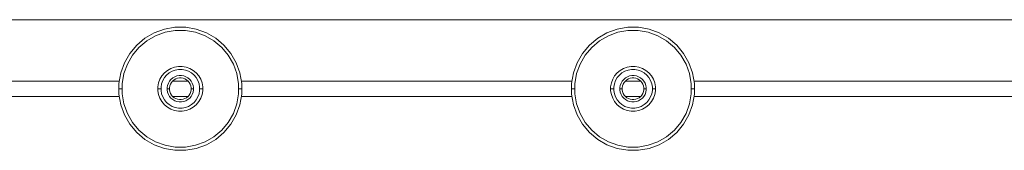
# Model space of a CAD drawing. Units: millimetres. Extents: x -5996 to 8746, y -11899 to 15630.
# Drawn here: x -1315 to -674, y -5195 to -5110 of the extents above; entities that cross this region are included whole.
import ezdxf

# ---------------------------------------------------------------- set-up
doc = ezdxf.new("R2010")
doc.units = ezdxf.units.MM
doc.header["$MEASUREMENT"] = 0
doc.layers.add('0_Pen_No__14', color=7, linetype='Continuous', lineweight=15, true_color=0xbd8b17)
doc.layers.add('0_Pen_No__6', color=5, linetype='Continuous', lineweight=15)

msp = doc.modelspace()

# ---------------------------------------------------------------- linework, layer by layer
at = {"layer": '0_Pen_No__14', "color": 42, "linetype": 'Continuous', "lineweight": 15, "true_color": 0xbd8b17}
for p, q in [((-1425.4, -5110.47), (183.81, -5110.47)), ((-1493.8, -5150.47), (-1250.59, -5150.47)), ((-1215.88, -5150.47), (-1205.71, -5150.47)), ((-1171, -5150.47), (-955.59, -5150.47)), ((-920.88, -5150.47), (-910.71, -5150.47)), ((-876, -5150.47), (-660.59, -5150.47)), ((-1493.8, -5160.47), (-1250.57, -5160.47)), ((-1215.79, -5160.47), (-1205.8, -5160.47)), ((-1171.02, -5160.47), (-955.57, -5160.47)), ((-920.79, -5160.47), (-910.8, -5160.47)), ((-876.02, -5160.47), (-660.57, -5160.47))]:
    msp.add_line(p, q, dxfattribs=at)
at = {"layer": '0_Pen_No__6', "color": 5, "linetype": 'Continuous', "lineweight": 15}
for p, q in [((-1233.85, -5122.49), (-1227.78, -5118.98)), ((-1227.78, -5118.98), (-1221.2, -5116.59)), ((-1226.9, -5120.89), (-1220.66, -5118.62)), ((-1221.2, -5116.59), (-1214.3, -5115.37)), ((-1220.66, -5118.62), (-1214.12, -5117.46)), ((-1214.3, -5115.37), (-1207.29, -5115.37)), ((-1214.12, -5117.46), (-1207.47, -5117.46)), ((-1207.47, -5117.46), (-1200.93, -5118.62)), ((-1207.29, -5115.37), (-1200.39, -5116.59)), ((-1200.93, -5118.62), (-1194.69, -5120.89)), ((-1200.39, -5116.59), (-1193.81, -5118.98)), ((-1193.81, -5118.98), (-1187.74, -5122.49)), ((-938.85, -5122.49), (-932.78, -5118.98)), ((-932.78, -5118.98), (-926.2, -5116.59)), ((-931.9, -5120.89), (-925.66, -5118.62)), ((-926.2, -5116.59), (-919.3, -5115.37)), ((-925.66, -5118.62), (-919.12, -5117.46)), ((-919.3, -5115.37), (-912.29, -5115.37)), ((-919.12, -5117.46), (-912.47, -5117.46)), ((-912.47, -5117.46), (-905.93, -5118.62)), ((-912.29, -5115.37), (-905.39, -5116.59)), ((-905.93, -5118.62), (-899.69, -5120.89)), ((-905.39, -5116.59), (-898.81, -5118.98)), ((-898.81, -5118.98), (-892.74, -5122.49)), ((-1239.22, -5126.99), (-1233.85, -5122.49)), ((-1237.74, -5128.48), (-1232.65, -5124.21)), ((-1232.65, -5124.21), (-1226.9, -5120.89)), ((-1194.69, -5120.89), (-1188.94, -5124.21)), ((-1188.94, -5124.21), (-1183.85, -5128.48)), ((-1187.74, -5122.49), (-1182.37, -5126.99)), ((-944.22, -5126.99), (-938.85, -5122.49)), ((-942.74, -5128.48), (-937.65, -5124.21)), ((-937.65, -5124.21), (-931.9, -5120.89)), ((-899.69, -5120.89), (-893.94, -5124.21)), ((-893.94, -5124.21), (-888.85, -5128.48)), ((-892.74, -5122.49), (-887.37, -5126.99)), ((-1247.23, -5138.43), (-1243.73, -5132.36)), ((-1243.73, -5132.36), (-1239.22, -5126.99)), ((-1242.01, -5133.56), (-1237.74, -5128.48)), ((-1183.85, -5128.48), (-1179.58, -5133.56)), ((-1182.37, -5126.99), (-1177.86, -5132.36)), ((-1177.86, -5132.36), (-1174.36, -5138.43)), ((-952.23, -5138.43), (-948.73, -5132.36)), ((-948.73, -5132.36), (-944.22, -5126.99)), ((-947.01, -5133.56), (-942.74, -5128.48)), ((-888.85, -5128.48), (-884.58, -5133.56)), ((-887.37, -5126.99), (-882.86, -5132.36)), ((-882.86, -5132.36), (-879.36, -5138.43)), ((-1249.63, -5145.01), (-1247.23, -5138.43)), ((-1245.33, -5139.32), (-1242.01, -5133.56)), ((-1179.58, -5133.56), (-1176.26, -5139.32)), ((-1174.36, -5138.43), (-1171.96, -5145.01)), ((-954.63, -5145.01), (-952.23, -5138.43)), ((-950.33, -5139.32), (-947.01, -5133.56)), ((-884.58, -5133.56), (-881.26, -5139.32)), ((-879.36, -5138.43), (-876.96, -5145.01)), ((-1250.84, -5151.91), (-1249.63, -5145.01)), ((-1248.75, -5152.1), (-1247.6, -5145.56)), ((-1247.6, -5145.56), (-1245.33, -5139.32)), ((-1222.78, -5147.02), (-1221.14, -5145.07)), ((-1221.14, -5145.07), (-1219.19, -5143.43)), ((-1219.73, -5146.49), (-1218.04, -5145.07)), ((-1219.19, -5143.43), (-1216.98, -5142.15)), ((-1218.04, -5145.07), (-1216.13, -5143.97)), ((-1216.98, -5142.15), (-1214.58, -5141.28)), ((-1216.13, -5143.97), (-1214.06, -5143.22)), ((-1214.58, -5141.28), (-1212.07, -5140.84)), ((-1214.06, -5143.22), (-1211.9, -5142.84)), ((-1212.07, -5140.84), (-1209.52, -5140.84)), ((-1211.9, -5142.84), (-1209.69, -5142.84)), ((-1209.69, -5142.84), (-1207.53, -5143.22)), ((-1209.52, -5140.84), (-1207.01, -5141.28)), ((-1207.53, -5143.22), (-1205.46, -5143.97)), ((-1207.01, -5141.28), (-1204.61, -5142.15)), ((-1205.46, -5143.97), (-1203.55, -5145.07)), ((-1204.61, -5142.15), (-1202.4, -5143.43)), ((-1203.55, -5145.07), (-1201.86, -5146.49)), ((-1202.4, -5143.43), (-1200.45, -5145.07)), ((-1200.45, -5145.07), (-1198.81, -5147.02)), ((-1176.26, -5139.32), (-1173.99, -5145.56)), ((-1173.99, -5145.56), (-1172.84, -5152.1)), ((-1171.96, -5145.01), (-1170.75, -5151.91)), ((-955.84, -5151.91), (-954.63, -5145.01)), ((-953.75, -5152.1), (-952.6, -5145.56)), ((-952.6, -5145.56), (-950.33, -5139.32)), ((-927.78, -5147.02), (-926.14, -5145.07)), ((-926.14, -5145.07), (-924.19, -5143.43)), ((-924.73, -5146.49), (-923.04, -5145.07)), ((-924.19, -5143.43), (-921.98, -5142.15)), ((-923.04, -5145.07), (-921.13, -5143.97)), ((-921.98, -5142.15), (-919.58, -5141.28)), ((-921.13, -5143.97), (-919.06, -5143.22)), ((-919.58, -5141.28), (-917.07, -5140.84)), ((-919.06, -5143.22), (-916.9, -5142.84)), ((-917.07, -5140.84), (-914.52, -5140.84)), ((-916.9, -5142.84), (-914.69, -5142.84)), ((-914.69, -5142.84), (-912.53, -5143.22)), ((-914.52, -5140.84), (-912.01, -5141.28)), ((-912.53, -5143.22), (-910.46, -5143.97)), ((-912.01, -5141.28), (-909.61, -5142.15)), ((-910.46, -5143.97), (-908.55, -5145.07)), ((-909.61, -5142.15), (-907.4, -5143.43)), ((-908.55, -5145.07), (-906.86, -5146.49)), ((-907.4, -5143.43), (-905.45, -5145.07)), ((-905.45, -5145.07), (-903.81, -5147.02)), ((-881.26, -5139.32), (-878.99, -5145.56)), ((-878.99, -5145.56), (-877.84, -5152.1)), ((-876.96, -5145.01), (-875.75, -5151.91)), ((-1250.84, -5155.42), (-1250.84, -5151.91)), ((-1225.38, -5154.14), (-1224.93, -5151.63)), ((-1224.93, -5151.63), (-1224.06, -5149.23)), ((-1224.06, -5149.23), (-1222.78, -5147.02)), ((-1222.99, -5152.15), (-1222.24, -5150.08)), ((-1222.24, -5150.08), (-1221.14, -5148.17)), ((-1221.14, -5148.17), (-1219.73, -5146.49)), ((-1219.12, -5153.19), (-1218.6, -5151.78)), ((-1218.6, -5151.78), (-1217.85, -5150.48)), ((-1217.85, -5150.48), (-1216.89, -5149.33)), ((-1217.24, -5152.41), (-1216.62, -5151.34)), ((-1216.89, -5149.33), (-1215.74, -5148.36)), ((-1216.62, -5151.34), (-1215.82, -5150.39)), ((-1215.82, -5150.39), (-1214.87, -5149.6)), ((-1215.74, -5148.36), (-1214.44, -5147.61)), ((-1214.87, -5149.6), (-1213.8, -5148.98)), ((-1214.44, -5147.61), (-1213.02, -5147.1)), ((-1213.8, -5148.98), (-1212.63, -5148.55)), ((-1213.02, -5147.1), (-1211.55, -5146.84)), ((-1212.63, -5148.55), (-1211.41, -5148.34)), ((-1211.55, -5146.84), (-1210.04, -5146.84)), ((-1211.41, -5148.34), (-1210.18, -5148.34)), ((-1210.18, -5148.34), (-1208.96, -5148.55)), ((-1210.04, -5146.84), (-1208.57, -5147.1)), ((-1208.96, -5148.55), (-1207.79, -5148.98)), ((-1208.57, -5147.1), (-1207.15, -5147.61)), ((-1207.79, -5148.98), (-1206.72, -5149.6)), ((-1207.15, -5147.61), (-1205.85, -5148.36)), ((-1206.72, -5149.6), (-1205.77, -5150.39)), ((-1205.85, -5148.36), (-1204.7, -5149.33)), ((-1205.77, -5150.39), (-1204.97, -5151.34)), ((-1204.97, -5151.34), (-1204.35, -5152.41)), ((-1204.7, -5149.33), (-1203.74, -5150.48)), ((-1203.74, -5150.48), (-1202.99, -5151.78)), ((-1202.99, -5151.78), (-1202.47, -5153.19)), ((-1201.86, -5146.49), (-1200.45, -5148.17)), ((-1200.45, -5148.17), (-1199.35, -5150.08)), ((-1199.35, -5150.08), (-1198.6, -5152.15)), ((-1198.81, -5147.02), (-1197.53, -5149.23)), ((-1197.53, -5149.23), (-1196.66, -5151.63)), ((-1196.66, -5151.63), (-1196.21, -5154.14)), ((-1170.75, -5151.91), (-1170.75, -5155.42)), ((-955.84, -5155.42), (-955.84, -5151.91)), ((-930.38, -5154.14), (-929.93, -5151.63)), ((-929.93, -5151.63), (-929.06, -5149.23)), ((-929.06, -5149.23), (-927.78, -5147.02)), ((-927.99, -5152.15), (-927.24, -5150.08)), ((-927.24, -5150.08), (-926.14, -5148.17)), ((-926.14, -5148.17), (-924.73, -5146.49)), ((-924.12, -5153.19), (-923.6, -5151.78)), ((-923.6, -5151.78), (-922.85, -5150.48)), ((-922.85, -5150.48), (-921.89, -5149.33)), ((-922.24, -5152.41), (-921.62, -5151.34)), ((-921.89, -5149.33), (-920.74, -5148.36)), ((-921.62, -5151.34), (-920.82, -5150.39)), ((-920.82, -5150.39), (-919.87, -5149.6)), ((-920.74, -5148.36), (-919.44, -5147.61)), ((-919.87, -5149.6), (-918.8, -5148.98)), ((-919.44, -5147.61), (-918.02, -5147.1)), ((-918.8, -5148.98), (-917.63, -5148.55)), ((-918.02, -5147.1), (-916.55, -5146.84)), ((-917.63, -5148.55), (-916.41, -5148.34)), ((-916.55, -5146.84), (-915.04, -5146.84)), ((-916.41, -5148.34), (-915.18, -5148.34)), ((-915.18, -5148.34), (-913.96, -5148.55)), ((-915.04, -5146.84), (-913.57, -5147.1)), ((-913.96, -5148.55), (-912.79, -5148.98)), ((-913.57, -5147.1), (-912.15, -5147.61)), ((-912.79, -5148.98), (-911.72, -5149.6)), ((-912.15, -5147.61), (-910.85, -5148.36)), ((-911.72, -5149.6), (-910.77, -5150.39)), ((-910.85, -5148.36), (-909.7, -5149.33)), ((-910.77, -5150.39), (-909.97, -5151.34)), ((-909.97, -5151.34), (-909.35, -5152.41)), ((-909.7, -5149.33), (-908.74, -5150.48)), ((-908.74, -5150.48), (-907.99, -5151.78)), ((-907.99, -5151.78), (-907.47, -5153.19)), ((-906.86, -5146.49), (-905.45, -5148.17)), ((-905.45, -5148.17), (-904.35, -5150.08)), ((-904.35, -5150.08), (-903.6, -5152.15)), ((-903.81, -5147.02), (-902.53, -5149.23)), ((-902.53, -5149.23), (-901.66, -5151.63)), ((-901.66, -5151.63), (-901.21, -5154.14)), ((-875.75, -5151.91), (-875.75, -5155.42)), ((-1250.84, -5158.92), (-1250.84, -5155.42)), ((-1250.84, -5155.42), (-1250.41, -5155.42)), ((-1250.41, -5155.42), (-1248.75, -5155.42)), ((-1248.75, -5155.42), (-1248.75, -5152.1)), ((-1248.75, -5158.74), (-1248.75, -5155.42)), ((-1225.38, -5155.42), (-1225.38, -5154.14)), ((-1225.38, -5156.69), (-1225.38, -5155.42)), ((-1225.38, -5155.42), (-1223.38, -5155.42)), ((-1224.93, -5159.21), (-1225.38, -5156.69)), ((-1223.38, -5154.32), (-1222.99, -5152.15)), ((-1223.38, -5155.42), (-1223.38, -5154.32)), ((-1223.38, -5156.52), (-1223.38, -5155.42)), ((-1222.99, -5158.69), (-1223.38, -5156.52)), ((-1219.38, -5154.67), (-1219.12, -5153.19)), ((-1219.38, -5155.42), (-1219.38, -5154.67)), ((-1219.38, -5156.17), (-1219.38, -5155.42)), ((-1219.38, -5155.42), (-1217.88, -5155.42)), ((-1219.12, -5157.65), (-1219.38, -5156.17)), ((-1218.6, -5159.06), (-1219.12, -5157.65)), ((-1217.88, -5154.8), (-1217.66, -5153.58)), ((-1217.88, -5155.42), (-1217.88, -5154.8)), ((-1217.88, -5156.04), (-1217.88, -5155.42)), ((-1217.66, -5157.26), (-1217.88, -5156.04)), ((-1217.66, -5153.58), (-1217.24, -5152.41)), ((-1217.24, -5158.42), (-1217.66, -5157.26)), ((-1216.62, -5159.5), (-1217.24, -5158.42)), ((-1204.35, -5158.42), (-1204.97, -5159.5)), ((-1204.35, -5152.41), (-1203.93, -5153.58)), ((-1203.93, -5157.26), (-1204.35, -5158.42)), ((-1203.93, -5153.58), (-1203.71, -5154.8)), ((-1203.71, -5156.04), (-1203.93, -5157.26)), ((-1203.71, -5154.8), (-1203.71, -5155.42)), ((-1203.71, -5155.42), (-1203.71, -5156.04)), ((-1202.21, -5155.42), (-1203.71, -5155.42)), ((-1202.47, -5157.65), (-1202.99, -5159.06)), ((-1202.47, -5153.19), (-1202.21, -5154.67)), ((-1202.21, -5156.17), (-1202.47, -5157.65)), ((-1202.21, -5154.67), (-1202.21, -5155.42)), ((-1202.21, -5155.42), (-1202.21, -5156.17)), ((-1198.6, -5152.15), (-1198.21, -5154.32)), ((-1198.21, -5156.52), (-1198.6, -5158.69)), ((-1198.21, -5154.32), (-1198.21, -5155.42)), ((-1198.21, -5155.42), (-1198.21, -5156.52)), ((-1196.21, -5155.42), (-1198.21, -5155.42)), ((-1196.21, -5156.69), (-1196.66, -5159.21)), ((-1196.21, -5154.14), (-1196.21, -5155.42)), ((-1196.21, -5155.42), (-1196.21, -5156.69)), ((-1172.84, -5152.1), (-1172.84, -5155.42)), ((-1172.84, -5155.42), (-1172.84, -5158.74)), ((-1171.18, -5155.42), (-1172.84, -5155.42)), ((-1170.75, -5155.42), (-1171.18, -5155.42)), ((-1170.75, -5155.42), (-1170.75, -5158.92)), ((-955.84, -5158.92), (-955.84, -5155.42)), ((-955.84, -5155.42), (-955.41, -5155.42)), ((-955.41, -5155.42), (-953.75, -5155.42)), ((-953.75, -5155.42), (-953.75, -5152.1)), ((-953.75, -5158.74), (-953.75, -5155.42)), ((-930.38, -5155.42), (-930.38, -5154.14)), ((-930.38, -5156.69), (-930.38, -5155.42)), ((-930.38, -5155.42), (-928.38, -5155.42)), ((-929.93, -5159.21), (-930.38, -5156.69)), ((-928.38, -5154.32), (-927.99, -5152.15)), ((-928.38, -5155.42), (-928.38, -5154.32)), ((-928.38, -5156.52), (-928.38, -5155.42)), ((-927.99, -5158.69), (-928.38, -5156.52)), ((-924.38, -5154.67), (-924.12, -5153.19)), ((-924.38, -5155.42), (-924.38, -5154.67)), ((-924.38, -5156.17), (-924.38, -5155.42)), ((-924.38, -5155.42), (-922.88, -5155.42)), ((-924.12, -5157.65), (-924.38, -5156.17)), ((-923.6, -5159.06), (-924.12, -5157.65)), ((-922.88, -5154.8), (-922.66, -5153.58)), ((-922.88, -5155.42), (-922.88, -5154.8)), ((-922.88, -5156.04), (-922.88, -5155.42)), ((-922.66, -5157.26), (-922.88, -5156.04)), ((-922.66, -5153.58), (-922.24, -5152.41)), ((-922.24, -5158.42), (-922.66, -5157.26)), ((-921.62, -5159.5), (-922.24, -5158.42)), ((-909.35, -5158.42), (-909.97, -5159.5)), ((-909.35, -5152.41), (-908.93, -5153.58)), ((-908.93, -5157.26), (-909.35, -5158.42)), ((-908.93, -5153.58), (-908.71, -5154.8)), ((-908.71, -5156.04), (-908.93, -5157.26)), ((-908.71, -5154.8), (-908.71, -5155.42)), ((-908.71, -5155.42), (-908.71, -5156.04)), ((-907.21, -5155.42), (-908.71, -5155.42)), ((-907.47, -5157.65), (-907.99, -5159.06)), ((-907.47, -5153.19), (-907.21, -5154.67)), ((-907.21, -5156.17), (-907.47, -5157.65)), ((-907.21, -5154.67), (-907.21, -5155.42)), ((-907.21, -5155.42), (-907.21, -5156.17)), ((-903.6, -5152.15), (-903.21, -5154.32)), ((-903.21, -5156.52), (-903.6, -5158.69)), ((-903.21, -5154.32), (-903.21, -5155.42)), ((-903.21, -5155.42), (-903.21, -5156.52)), ((-901.21, -5155.42), (-903.21, -5155.42)), ((-901.21, -5156.69), (-901.66, -5159.21)), ((-901.21, -5154.14), (-901.21, -5155.42)), ((-901.21, -5155.42), (-901.21, -5156.69)), ((-877.84, -5152.1), (-877.84, -5155.42)), ((-877.84, -5155.42), (-877.84, -5158.74)), ((-876.18, -5155.42), (-877.84, -5155.42)), ((-875.75, -5155.42), (-876.18, -5155.42)), ((-875.75, -5155.42), (-875.75, -5158.92)), ((-1249.63, -5165.82), (-1250.84, -5158.92)), ((-1247.6, -5165.28), (-1248.75, -5158.74)), ((-1224.06, -5161.6), (-1224.93, -5159.21)), ((-1222.78, -5163.81), (-1224.06, -5161.6)), ((-1222.24, -5160.76), (-1222.99, -5158.69)), ((-1221.14, -5165.77), (-1222.78, -5163.81)), ((-1221.14, -5162.66), (-1222.24, -5160.76)), ((-1219.73, -5164.35), (-1221.14, -5162.66)), ((-1218.04, -5165.76), (-1219.73, -5164.35)), ((-1217.85, -5160.36), (-1218.6, -5159.06)), ((-1216.89, -5161.51), (-1217.85, -5160.36)), ((-1215.74, -5162.47), (-1216.89, -5161.51)), ((-1215.82, -5160.44), (-1216.62, -5159.5)), ((-1214.87, -5161.24), (-1215.82, -5160.44)), ((-1214.44, -5163.23), (-1215.74, -5162.47)), ((-1213.8, -5161.86), (-1214.87, -5161.24)), ((-1213.02, -5163.74), (-1214.44, -5163.23)), ((-1212.63, -5162.28), (-1213.8, -5161.86)), ((-1211.55, -5164), (-1213.02, -5163.74)), ((-1211.41, -5162.5), (-1212.63, -5162.28)), ((-1210.04, -5164), (-1211.55, -5164)), ((-1210.18, -5162.5), (-1211.41, -5162.5)), ((-1208.96, -5162.28), (-1210.18, -5162.5)), ((-1208.57, -5163.74), (-1210.04, -5164)), ((-1207.79, -5161.86), (-1208.96, -5162.28)), ((-1207.15, -5163.23), (-1208.57, -5163.74)), ((-1206.72, -5161.24), (-1207.79, -5161.86)), ((-1205.85, -5162.47), (-1207.15, -5163.23)), ((-1205.77, -5160.44), (-1206.72, -5161.24)), ((-1204.7, -5161.51), (-1205.85, -5162.47)), ((-1204.97, -5159.5), (-1205.77, -5160.44)), ((-1203.74, -5160.36), (-1204.7, -5161.51)), ((-1202.99, -5159.06), (-1203.74, -5160.36)), ((-1201.86, -5164.35), (-1203.55, -5165.76)), ((-1200.45, -5162.66), (-1201.86, -5164.35)), ((-1199.35, -5160.76), (-1200.45, -5162.66)), ((-1198.81, -5163.81), (-1200.45, -5165.77)), ((-1198.6, -5158.69), (-1199.35, -5160.76)), ((-1197.53, -5161.6), (-1198.81, -5163.81)), ((-1196.66, -5159.21), (-1197.53, -5161.6)), ((-1172.84, -5158.74), (-1173.99, -5165.28)), ((-1170.75, -5158.92), (-1171.96, -5165.82)), ((-954.63, -5165.82), (-955.84, -5158.92)), ((-952.6, -5165.28), (-953.75, -5158.74)), ((-929.06, -5161.6), (-929.93, -5159.21)), ((-927.78, -5163.81), (-929.06, -5161.6)), ((-927.24, -5160.76), (-927.99, -5158.69)), ((-926.14, -5165.77), (-927.78, -5163.81)), ((-926.14, -5162.66), (-927.24, -5160.76)), ((-924.73, -5164.35), (-926.14, -5162.66)), ((-923.04, -5165.76), (-924.73, -5164.35)), ((-922.85, -5160.36), (-923.6, -5159.06)), ((-921.89, -5161.51), (-922.85, -5160.36)), ((-920.74, -5162.47), (-921.89, -5161.51)), ((-920.82, -5160.44), (-921.62, -5159.5)), ((-919.87, -5161.24), (-920.82, -5160.44)), ((-919.44, -5163.23), (-920.74, -5162.47)), ((-918.8, -5161.86), (-919.87, -5161.24)), ((-918.02, -5163.74), (-919.44, -5163.23)), ((-917.63, -5162.28), (-918.8, -5161.86)), ((-916.55, -5164), (-918.02, -5163.74)), ((-916.41, -5162.5), (-917.63, -5162.28)), ((-915.04, -5164), (-916.55, -5164)), ((-915.18, -5162.5), (-916.41, -5162.5)), ((-913.96, -5162.28), (-915.18, -5162.5)), ((-913.57, -5163.74), (-915.04, -5164)), ((-912.79, -5161.86), (-913.96, -5162.28)), ((-912.15, -5163.23), (-913.57, -5163.74)), ((-911.72, -5161.24), (-912.79, -5161.86)), ((-910.85, -5162.47), (-912.15, -5163.23)), ((-910.77, -5160.44), (-911.72, -5161.24)), ((-909.7, -5161.51), (-910.85, -5162.47)), ((-909.97, -5159.5), (-910.77, -5160.44)), ((-908.74, -5160.36), (-909.7, -5161.51)), ((-907.99, -5159.06), (-908.74, -5160.36)), ((-906.86, -5164.35), (-908.55, -5165.76)), ((-905.45, -5162.66), (-906.86, -5164.35)), ((-904.35, -5160.76), (-905.45, -5162.66)), ((-903.81, -5163.81), (-905.45, -5165.77)), ((-903.6, -5158.69), (-904.35, -5160.76)), ((-902.53, -5161.6), (-903.81, -5163.81)), ((-901.66, -5159.21), (-902.53, -5161.6)), ((-877.84, -5158.74), (-878.99, -5165.28)), ((-875.75, -5158.92), (-876.96, -5165.82)), ((-1247.23, -5172.41), (-1249.63, -5165.82)), ((-1245.33, -5171.52), (-1247.6, -5165.28)), ((-1219.19, -5167.41), (-1221.14, -5165.77)), ((-1216.98, -5168.68), (-1219.19, -5167.41)), ((-1216.13, -5166.86), (-1218.04, -5165.76)), ((-1214.58, -5169.56), (-1216.98, -5168.68)), ((-1214.06, -5167.62), (-1216.13, -5166.86)), ((-1212.07, -5170), (-1214.58, -5169.56)), ((-1211.9, -5168), (-1214.06, -5167.62)), ((-1209.52, -5170), (-1212.07, -5170)), ((-1209.69, -5168), (-1211.9, -5168)), ((-1207.53, -5167.62), (-1209.69, -5168)), ((-1207.01, -5169.56), (-1209.52, -5170)), ((-1205.46, -5166.86), (-1207.53, -5167.62)), ((-1204.61, -5168.68), (-1207.01, -5169.56)), ((-1203.55, -5165.76), (-1205.46, -5166.86)), ((-1202.4, -5167.41), (-1204.61, -5168.68)), ((-1200.45, -5165.77), (-1202.4, -5167.41)), ((-1173.99, -5165.28), (-1176.26, -5171.52)), ((-1171.96, -5165.82), (-1174.36, -5172.41)), ((-952.23, -5172.41), (-954.63, -5165.82)), ((-950.33, -5171.52), (-952.6, -5165.28)), ((-924.19, -5167.41), (-926.14, -5165.77)), ((-921.98, -5168.68), (-924.19, -5167.41)), ((-921.13, -5166.86), (-923.04, -5165.76)), ((-919.58, -5169.56), (-921.98, -5168.68)), ((-919.06, -5167.62), (-921.13, -5166.86)), ((-917.07, -5170), (-919.58, -5169.56)), ((-916.9, -5168), (-919.06, -5167.62)), ((-914.52, -5170), (-917.07, -5170)), ((-914.69, -5168), (-916.9, -5168)), ((-912.53, -5167.62), (-914.69, -5168)), ((-912.01, -5169.56), (-914.52, -5170)), ((-910.46, -5166.86), (-912.53, -5167.62)), ((-909.61, -5168.68), (-912.01, -5169.56)), ((-908.55, -5165.76), (-910.46, -5166.86)), ((-907.4, -5167.41), (-909.61, -5168.68)), ((-905.45, -5165.77), (-907.4, -5167.41)), ((-878.99, -5165.28), (-881.26, -5171.52)), ((-876.96, -5165.82), (-879.36, -5172.41)), ((-1243.73, -5178.48), (-1247.23, -5172.41)), ((-1242.01, -5177.27), (-1245.33, -5171.52)), ((-1237.74, -5182.36), (-1242.01, -5177.27)), ((-1179.58, -5177.27), (-1183.85, -5182.36)), ((-1176.26, -5171.52), (-1179.58, -5177.27)), ((-1174.36, -5172.41), (-1177.86, -5178.48)), ((-948.73, -5178.48), (-952.23, -5172.41)), ((-947.01, -5177.27), (-950.33, -5171.52)), ((-942.74, -5182.36), (-947.01, -5177.27)), ((-884.58, -5177.27), (-888.85, -5182.36)), ((-881.26, -5171.52), (-884.58, -5177.27)), ((-879.36, -5172.41), (-882.86, -5178.48)), ((-1239.22, -5183.84), (-1243.73, -5178.48)), ((-1233.85, -5188.35), (-1239.22, -5183.84)), ((-1232.65, -5186.63), (-1237.74, -5182.36)), ((-1183.85, -5182.36), (-1188.94, -5186.63)), ((-1182.37, -5183.84), (-1187.74, -5188.35)), ((-1177.86, -5178.48), (-1182.37, -5183.84)), ((-944.22, -5183.84), (-948.73, -5178.48)), ((-938.85, -5188.35), (-944.22, -5183.84)), ((-937.65, -5186.63), (-942.74, -5182.36)), ((-888.85, -5182.36), (-893.94, -5186.63)), ((-887.37, -5183.84), (-892.74, -5188.35)), ((-882.86, -5178.48), (-887.37, -5183.84)), ((-1227.78, -5191.85), (-1233.85, -5188.35)), ((-1226.9, -5189.95), (-1232.65, -5186.63)), ((-1220.66, -5192.22), (-1226.9, -5189.95)), ((-1194.69, -5189.95), (-1200.93, -5192.22)), ((-1188.94, -5186.63), (-1194.69, -5189.95)), ((-1187.74, -5188.35), (-1193.81, -5191.85)), ((-932.78, -5191.85), (-938.85, -5188.35)), ((-931.9, -5189.95), (-937.65, -5186.63)), ((-925.66, -5192.22), (-931.9, -5189.95)), ((-899.69, -5189.95), (-905.93, -5192.22)), ((-893.94, -5186.63), (-899.69, -5189.95)), ((-892.74, -5188.35), (-898.81, -5191.85)), ((-1221.2, -5194.25), (-1227.78, -5191.85)), ((-1214.3, -5195.47), (-1221.2, -5194.25)), ((-1214.12, -5193.37), (-1220.66, -5192.22)), ((-1207.29, -5195.47), (-1214.3, -5195.47)), ((-1207.47, -5193.37), (-1214.12, -5193.37)), ((-1200.93, -5192.22), (-1207.47, -5193.37)), ((-1200.39, -5194.25), (-1207.29, -5195.47)), ((-1193.81, -5191.85), (-1200.39, -5194.25)), ((-926.2, -5194.25), (-932.78, -5191.85)), ((-919.3, -5195.47), (-926.2, -5194.25)), ((-919.12, -5193.37), (-925.66, -5192.22)), ((-912.29, -5195.47), (-919.3, -5195.47)), ((-912.47, -5193.37), (-919.12, -5193.37)), ((-905.93, -5192.22), (-912.47, -5193.37)), ((-905.39, -5194.25), (-912.29, -5195.47)), ((-898.81, -5191.85), (-905.39, -5194.25))]:
    msp.add_line(p, q, dxfattribs=at)

doc.saveas('drawing.dxf')
